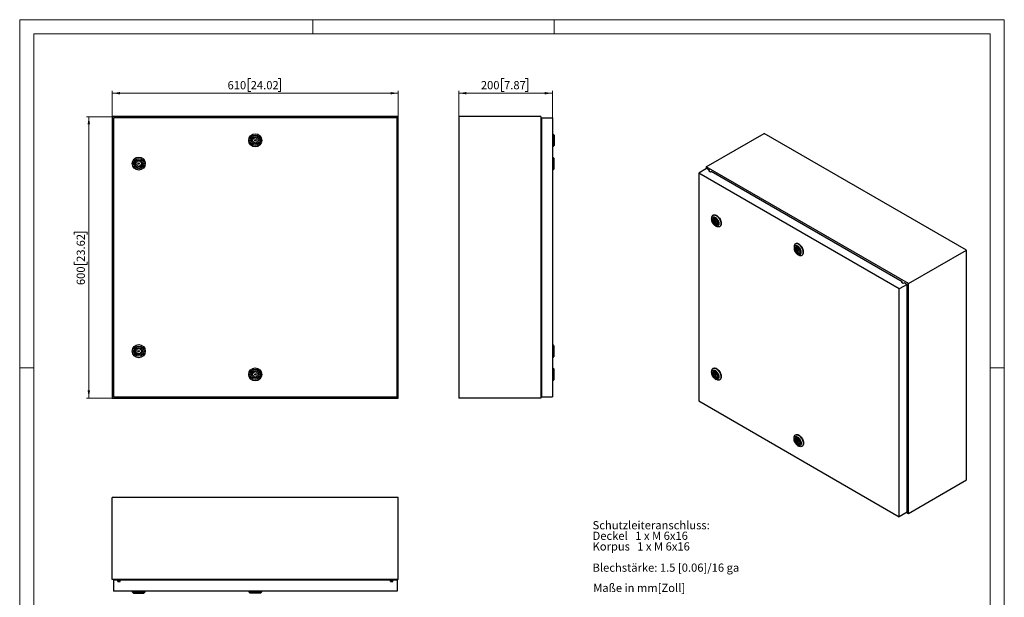
# Model space of a CAD drawing. Units: millimetres. Extents: x 0 to 420, y -124 to 297.
# Drawn here: x 0 to 420, y 51 to 297 of the extents above; entities that cross this region are included whole.
import ezdxf

# ---------------------------------------------------------------- set-up
doc = ezdxf.new("R2010")
doc.units = ezdxf.units.MM
doc.styles.add('SLDTEXTSTYLE0', font='GOTHIC.TTF', dxfattribs={"width": 0.913})
doc.dimstyles.new('SLDDIMSTYLE0', dxfattribs={"dimtxt": 3.5, "dimasz": 3.302, "dimexe": 0, "dimexo": 0.0625, "dimgap": 0.875, "dimtad": 1, "dimlfac": 5, "dimrnd": 1e-09, "dimzin": 12, "dimdsep": 46, "dimtxsty": 'SLDTEXTSTYLE0', "dimsah": 1, "dimcen": 0.09, "dimadec": 0, "dimazin": 3, "dimtfac": 1, "dimtofl": 0, "dimtmove": 0, "dimatfit": 3, "dimfxl": 1, "dimfrac": 2, "dimtolj": 1, "dimtzin": 12, "dimarcsym": 0})

# ---------------------------------------------------------------- blocks, each defined once
blk = doc.blocks.new('SW_NOTE_0')
at = {"color": 0, "linetype": 'Continuous', "lineweight": 0, "char_height": 3.5, "attachment_point": 1, "style": 'SLDTEXTSTYLE0'}
for s, insert in [('Schutzleiteranschluss: ', (0, 4.47)), ('Deckel   1 x M 6x16', (0, -0.05)), ('Korpus', (0, -4.58)), ('   1 x M 6x16', (15.83, -4.58)), ('Blechstärke: 1.5 [0.06]/16 ga', (0, -13.63))]:
    blk.add_mtext(s, dxfattribs=dict(at, insert=insert))
blk = doc.blocks.new('_D')
at = {"color": 7, "linetype": 'Continuous', "lineweight": 0}
for p, q in [((39.49, 255.65), (28.49, 255.65)), ((29.49, 255.65), (29.49, 135.65)), ((23.22, 205.35), (23.22, 206.41)), ((23.22, 206.41), (28.78, 206.41)), ((28.78, 206.41), (28.78, 205.35)), ((23.22, 193.71), (23.22, 192.64)), ((28.78, 192.64), (28.78, 193.71)), ((23.22, 192.64), (28.78, 192.64)), ((39.49, 135.65), (28.49, 135.65))]:
    blk.add_line(p, q, dxfattribs=at)
at = {"color": 7, "linetype": 'Continuous', "lineweight": 18}
for points in [[(29.49, 255.65), (28.98, 252.35), (30, 252.35)], [(29.49, 135.65), (30, 138.95), (28.98, 138.95)]]:
    blk.add_solid(points, dxfattribs=at)
at = {"color": 7, "linetype": 'Continuous', "lineweight": 18, "char_height": 3.5, "attachment_point": 1, "rotation": 90, "style": 'SLDTEXTSTYLE0'}
for s, insert in [('23.62', (24.31, 193.71)), ('600', (24.31, 183.82))]:
    blk.add_mtext(s, dxfattribs=dict(at, insert=insert))
blk = doc.blocks.new('_D_1')
at = {"color": 7, "linetype": 'Continuous', "lineweight": 0}
for p, q in [((98.55, 271.92), (97.49, 271.92)), ((97.49, 271.92), (97.49, 266.36)), ((110.19, 271.92), (111.26, 271.92)), ((111.26, 271.92), (111.26, 266.36)), ((39.49, 255.65), (39.49, 266.65)), ((161.49, 265.65), (39.49, 265.65)), ((97.49, 266.36), (98.55, 266.36)), ((111.26, 266.36), (110.19, 266.36)), ((161.49, 255.65), (161.49, 266.65))]:
    blk.add_line(p, q, dxfattribs=at)
at = {"color": 7, "linetype": 'Continuous', "lineweight": 18}
for points in [[(39.49, 265.65), (42.79, 265.14), (42.79, 266.16)], [(161.49, 265.65), (158.19, 266.16), (158.19, 265.14)]]:
    blk.add_solid(points, dxfattribs=at)
at = {"color": 7, "linetype": 'Continuous', "lineweight": 18, "char_height": 3.5, "attachment_point": 1, "style": 'SLDTEXTSTYLE0'}
for s, insert in [('610', (88.66, 270.83)), ('24.02', (98.55, 270.83))]:
    blk.add_mtext(s, dxfattribs=dict(at, insert=insert))
blk = doc.blocks.new('_D_2')
at = {"color": 7, "linetype": 'Continuous', "lineweight": 0}
for p, q in [((206.61, 271.92), (205.54, 271.92)), ((205.54, 271.92), (205.54, 266.36)), ((215.66, 271.92), (216.73, 271.92)), ((216.73, 271.92), (216.73, 266.36)), ((187.26, 255.65), (187.26, 266.65)), ((227.26, 265.65), (187.26, 265.65)), ((205.54, 266.36), (206.61, 266.36)), ((216.73, 266.36), (215.66, 266.36)), ((227.26, 255.15), (227.26, 266.65))]:
    blk.add_line(p, q, dxfattribs=at)
at = {"color": 7, "linetype": 'Continuous', "lineweight": 18}
for points in [[(187.26, 265.65), (190.56, 265.14), (190.56, 266.16)], [(227.26, 265.65), (223.95, 266.16), (223.95, 265.14)]]:
    blk.add_solid(points, dxfattribs=at)
at = {"color": 7, "linetype": 'Continuous', "lineweight": 18, "char_height": 3.5, "attachment_point": 1, "style": 'SLDTEXTSTYLE0'}
for s, insert in [('200', (196.72, 270.83)), ('7.87', (206.61, 270.83))]:
    blk.add_mtext(s, dxfattribs=dict(at, insert=insert))

msp = doc.modelspace()

# ---------------------------------------------------------------- linework, layer by layer
at = {"color": 7, "linetype": 'Continuous', "lineweight": 18}
for p, q in [((0, 0), (0, 297)), ((0, 297), (420, 297)), ((125, 291), (125, 297)), ((228, 291), (228, 297)), ((420, 0), (420, 297)), ((6, 291), (414, 291)), ((6, 291), (6, 6)), ((414, 6), (414, 291)), ((6, 148.5), (0, 148.5)), ((414, 148.5), (420, 148.5))]:
    msp.add_line(p, q, dxfattribs=at)
at = {"color": 7, "linetype": 'Continuous', "lineweight": 25}
for p, q in [((39.4914, 255.6503), (39.4914, 135.6503)), ((161.4914, 255.6503), (39.4914, 255.6503)), ((39.9914, 255.1503), (39.9914, 136.1503)), ((160.9914, 255.1503), (39.9914, 255.1503)), ((160.9914, 136.1503), (160.9914, 255.1503)), ((161.4914, 135.6503), (161.4914, 255.6503)), ((222.2562, 255.6504), (187.2562, 255.6504)), ((187.2562, 255.6504), (187.2562, 135.6503)), ((222.2562, 255.6504), (222.2562, 135.6503)), ((222.5562, 255.1504), (227.2562, 255.1504)), ((222.5562, 255.1504), (222.5562, 136.1503)), ((227.2562, 255.1504), (227.2562, 136.1503)), ((222.2562, 250.9503), (222.5562, 250.9503)), ((227.4562, 248.3503), (227.2562, 248.3503)), ((228.0562, 247.7504), (227.4562, 248.3503)), ((227.4562, 248.3503), (227.4562, 245.5503)), ((292.8181, 234.2387), (317.5668, 248.5259)), ((403.8338, 198.725), (317.5668, 248.5259)), ((99.1914, 245.8003), (99.4819, 245.8003)), ((99.1914, 245.3003), (99.1914, 245.8003)), ((99.4819, 245.3003), (99.1914, 245.3003)), ((101.5009, 245.8003), (101.7914, 245.8003)), ((101.7914, 245.3003), (101.5009, 245.3003)), ((101.7914, 245.8003), (101.7914, 245.3003)), ((227.4562, 245.5503), (227.4562, 242.7503)), ((228.0562, 247.7504), (228.0562, 245.5503)), ((228.0562, 245.5503), (228.0562, 243.3504)), ((227.2562, 242.7503), (227.4562, 242.7503)), ((227.4562, 242.7503), (228.0562, 243.3504)), ((49.7819, 235.9003), (49.4914, 235.9003)), ((49.4914, 235.9003), (49.4914, 235.4003)), ((49.4914, 235.4003), (49.7819, 235.4003)), ((52.0914, 235.9003), (51.8009, 235.9003)), ((51.8009, 235.4003), (52.0914, 235.4003)), ((52.0914, 235.4003), (52.0914, 235.9003)), ((227.4562, 238.4503), (227.2562, 238.4503)), ((228.0562, 237.8503), (227.4562, 238.4503)), ((227.4562, 235.6503), (227.4562, 238.4503)), ((227.4562, 232.8503), (227.4562, 235.6503)), ((228.0562, 235.6503), (228.0562, 237.8503)), ((228.0562, 233.4503), (228.0562, 235.6503)), ((227.2562, 232.8503), (227.4562, 232.8503)), ((227.4562, 232.8503), (228.0562, 233.4503)), ((292.9595, 233.5039), (289.6361, 231.5853)), ((375.196, 182.1927), (289.6361, 231.5853)), ((289.6361, 231.5853), (289.6361, 134.417)), ((379.0851, 184.4378), (292.8181, 234.2387)), ((292.8181, 234.2387), (292.8181, 233.4223)), ((294.2606, 232.7528), (292.9595, 233.5039)), ((293.9353, 232.565), (294.2606, 232.7528)), ((293.9353, 232.565), (294.6707, 232.1405)), ((294.2606, 232.3773), (294.2606, 232.7528)), ((294.6707, 232.1405), (294.996, 232.3283)), ((376.4829, 185.2868), (294.996, 232.3283)), ((295.1515, 212.3155), (295.1515, 211.8257)), ((295.8729, 213.6791), (295.7315, 213.5975)), ((296.7992, 211.838), (295.8869, 211.3113)), ((296.0923, 211.601), (295.8869, 211.7196)), ((295.8869, 211.7196), (295.8869, 211.3113)), ((295.8869, 211.3113), (296.0923, 211.1927)), ((296.6295, 211.9111), (296.0923, 211.601)), ((296.983, 211.7069), (296.0923, 211.1927)), ((297.1541, 211.532), (296.6562, 211.2446)), ((296.9561, 210.725), (297.4541, 211.0124)), ((297.7254, 210.6582), (297.52, 210.7768)), ((297.7254, 210.4871), (297.52, 210.3686)), ((297.52, 210.3686), (297.7254, 210.25)), ((297.7254, 210.25), (297.7254, 210.6582)), ((296.7069, 209.1314), (297.1311, 208.8864)), ((298.5313, 208.7476), (298.6727, 208.8293)), ((330.2947, 200.1115), (330.2947, 199.6217)), ((331.0162, 201.4751), (330.8747, 201.3935)), ((331.9424, 199.634), (331.0301, 199.1073)), ((331.0301, 199.5156), (331.2355, 199.397)), ((331.0301, 199.1073), (331.0301, 199.5156)), ((331.2355, 198.9887), (331.0301, 199.1073)), ((331.7727, 199.7071), (331.2355, 199.397)), ((332.1262, 199.5029), (331.2355, 198.9887)), ((332.2973, 199.3281), (331.7994, 199.0406)), ((332.0993, 198.521), (332.5973, 198.8084)), ((332.6632, 198.5728), (332.8686, 198.4543)), ((332.8686, 198.2832), (332.6632, 198.1646)), ((332.8686, 198.046), (332.6632, 198.1646)), ((332.8686, 198.4543), (332.8686, 198.046)), ((379.0851, 184.4378), (403.8338, 198.725)), ((403.8338, 100.7401), (403.8338, 198.725)), ((331.8501, 196.9274), (332.2743, 196.6824)), ((333.6745, 196.5436), (333.8159, 196.6253)), ((376.1577, 185.0991), (376.4829, 185.2868)), ((376.1577, 185.0991), (376.8931, 184.6745)), ((376.4829, 184.9113), (376.4829, 185.2868)), ((376.8931, 184.6745), (377.2183, 184.8623)), ((378.5194, 184.1112), (377.2183, 184.8623)), ((378.5194, 184.1112), (375.196, 182.1927)), ((375.196, 85.0243), (375.196, 182.1927)), ((378.5194, 86.9429), (378.5194, 184.1112)), ((379.0851, 86.4529), (379.0851, 184.4378)), ((49.7819, 155.9003), (49.4914, 155.9003)), ((49.4914, 155.9003), (49.4914, 155.4003)), ((49.4914, 155.4003), (49.7819, 155.4003)), ((52.0914, 155.9003), (51.8009, 155.9003)), ((51.8009, 155.4003), (52.0914, 155.4003)), ((52.0914, 155.4003), (52.0914, 155.9003)), ((227.4562, 158.4503), (227.2562, 158.4503)), ((228.0562, 157.8503), (227.4562, 158.4503)), ((227.4562, 155.6503), (227.4562, 158.4503)), ((227.4562, 152.8504), (227.4562, 155.6503)), ((228.0562, 155.6503), (228.0562, 157.8503)), ((228.0562, 153.4503), (228.0562, 155.6503)), ((227.2562, 152.8504), (227.4562, 152.8504)), ((227.4562, 152.8504), (228.0562, 153.4503)), ((227.4562, 148.5503), (227.2562, 148.5503)), ((228.0562, 147.9504), (227.4562, 148.5503)), ((227.4562, 145.7503), (227.4562, 148.5503)), ((228.0562, 145.7503), (228.0562, 147.9504)), ((295.8729, 148.3559), (295.7315, 148.2742)), ((99.4819, 146.0003), (99.1914, 146.0003)), ((99.1914, 146.0003), (99.1914, 145.5003)), ((99.1914, 145.5003), (99.4819, 145.5003)), ((101.7914, 146.0003), (101.5009, 146.0003)), ((101.5009, 145.5003), (101.7914, 145.5003)), ((101.7914, 145.5003), (101.7914, 146.0003)), ((227.2562, 142.9503), (227.4562, 142.9503)), ((227.4562, 142.9503), (227.4562, 145.7503)), ((227.4562, 142.9503), (228.0562, 143.5504)), ((228.0562, 143.5504), (228.0562, 145.7503)), ((295.1515, 146.9923), (295.1515, 146.5024)), ((296.7992, 146.5147), (295.8869, 145.988)), ((296.0923, 146.2777), (295.8869, 146.3963)), ((295.8869, 146.3963), (295.8869, 145.988)), ((295.8869, 145.988), (296.0923, 145.8695)), ((296.6295, 146.5878), (296.0923, 146.2777)), ((296.983, 146.3837), (296.0923, 145.8695)), ((297.1541, 146.2088), (296.6562, 145.9213)), ((296.7069, 143.8081), (297.1311, 143.5632)), ((296.9561, 145.4017), (297.4541, 145.6891)), ((297.7254, 145.335), (297.52, 145.4536)), ((297.7254, 145.1639), (297.52, 145.0453)), ((297.52, 145.0453), (297.7254, 144.9267)), ((297.7254, 144.9267), (297.7254, 145.335)), ((298.5313, 143.4243), (298.6727, 143.506)), ((222.5562, 140.3503), (222.2562, 140.3503)), ((39.4914, 135.6503), (161.4914, 135.6503)), ((39.9914, 136.1503), (160.9914, 136.1503)), ((222.2562, 135.6503), (187.2562, 135.6503)), ((222.5562, 136.1503), (227.2562, 136.1503)), ((289.6361, 134.417), (375.196, 85.0243)), ((330.2947, 118.6208), (330.2947, 118.1309)), ((331.0162, 119.9844), (330.8747, 119.9027)), ((331.9424, 118.1432), (331.0301, 117.6165)), ((331.2355, 117.9062), (331.0301, 118.0248)), ((331.0301, 118.0248), (331.0301, 117.6165)), ((331.0301, 117.6165), (331.2355, 117.498)), ((331.7727, 118.2163), (331.2355, 117.9062)), ((332.1262, 118.0122), (331.2355, 117.498)), ((332.2973, 117.8373), (331.7994, 117.5498)), ((331.8501, 115.4366), (332.2743, 115.1917)), ((332.0993, 117.0302), (332.5973, 117.3177)), ((332.8686, 116.9635), (332.6632, 117.0821)), ((332.8686, 116.7924), (332.6632, 116.6738)), ((332.6632, 116.6738), (332.8686, 116.5552)), ((332.8686, 116.5552), (332.8686, 116.9635)), ((333.6745, 115.0529), (333.8159, 115.1345)), ((379.0851, 86.4529), (403.8338, 100.7401)), ((161.4914, 93.2555), (39.4914, 93.2555)), ((39.4914, 58.2555), (39.4914, 93.2555)), ((161.4914, 58.2555), (161.4914, 93.2555)), ((378.5194, 86.9429), (375.196, 85.0243)), ((378.3779, 86.8612), (379.0851, 86.4529)), ((161.4914, 58.2555), (39.4914, 58.2555)), ((39.9914, 57.9555), (39.9914, 53.2555)), ((41.8314, 57.9555), (39.9914, 57.9555)), ((41.8314, 57.4955), (41.8314, 57.9555)), ((42.8714, 57.9555), (41.8314, 57.9555)), ((42.8714, 57.6555), (41.8314, 57.6555)), ((41.8314, 57.4955), (42.8714, 57.4955)), ((42.8714, 57.4955), (42.8714, 57.9555)), ((158.1114, 57.9555), (42.8714, 57.9555)), ((45.4914, 58.2555), (45.4914, 57.9555)), ((155.4914, 57.9555), (155.4914, 58.2555)), ((158.1114, 57.4955), (158.1114, 57.9555)), ((159.1514, 57.9555), (158.1114, 57.9555)), ((159.1514, 57.6555), (158.1114, 57.6555)), ((158.1114, 57.4955), (159.1514, 57.4955)), ((159.1514, 57.4955), (159.1514, 57.9555)), ((160.9914, 57.9555), (159.1514, 57.9555)), ((160.9914, 57.9555), (160.9914, 53.2555)), ((160.9914, 53.2555), (39.9914, 53.2555)), ((47.9914, 53.2555), (47.9914, 53.0555)), ((47.9914, 53.0555), (48.5914, 52.4555)), ((47.9914, 53.0555), (53.5914, 53.0555)), ((48.5914, 52.4555), (52.9914, 52.4555)), ((52.9914, 52.4555), (53.5914, 53.0555)), ((53.5914, 53.0555), (53.5914, 53.2555)), ((97.6914, 53.2555), (97.6914, 53.0555)), ((97.6914, 53.0555), (98.2914, 52.4555)), ((103.2914, 53.0555), (97.6914, 53.0555)), ((102.6914, 52.4555), (98.2914, 52.4555)), ((102.6914, 52.4555), (103.2914, 53.0555)), ((103.2914, 53.0555), (103.2914, 53.2555))]:
    msp.add_line(p, q, dxfattribs=at)
at = {"color": 7, "linetype": 'Continuous', "lineweight": 25, "flags": 128}
for points in [[(295.1515, 212.3155), (295.1772, 212.6675), (295.2534, 212.9807), (295.3783, 213.2471), (295.5486, 213.4598), (295.7599, 213.6132), (296.0067, 213.7034), (296.2826, 213.7281), (296.5806, 213.6866), (296.8928, 213.58), (297.2111, 213.411), (297.5274, 213.184), (297.8335, 212.905), (298.1214, 212.5811), (298.3836, 212.2207), (298.6134, 211.8331), (298.8048, 211.4285), (298.9529, 211.0172), (299.0538, 210.6099), (299.1049, 210.2173), (299.1049, 209.8493), (299.0538, 209.5156), (298.9529, 209.2249), (298.8048, 208.9846), (298.6134, 208.8009), (298.3836, 208.6787), (298.1214, 208.6211), (297.8335, 208.6295), (297.5274, 208.7038), (297.2111, 208.8421), (297.1311, 208.8864)], [(295.1515, 211.8257), (295.1765, 212.132), (295.2507, 212.3996), (295.3717, 212.6199), (295.5356, 212.7858), (295.7372, 212.892), (295.97, 212.9351), (296.2264, 212.9136), (296.4983, 212.8283), (296.7769, 212.6819), (297.0533, 212.4791), (297.3186, 212.2265), (297.5641, 211.9321), (297.7822, 211.6054), (297.9657, 211.257), (298.1087, 210.8979), (298.2067, 210.5398), (298.2565, 210.1942), (298.2565, 209.8722), (298.2067, 209.584), (298.1087, 209.3391), (297.9657, 209.1452), (297.7822, 209.0086), (297.5641, 208.9337), (297.3186, 208.9228), (297.0533, 208.9764), (296.7769, 209.0928), (296.4983, 209.268), (296.2264, 209.4967), (295.97, 209.7713), (295.7372, 210.0831), (295.5356, 210.422), (295.3717, 210.7772), (295.2507, 211.1372), (295.1765, 211.4905), (295.1515, 211.8257)], [(295.5687, 211.5848), (295.5936, 211.8438), (295.6671, 212.0627), (295.7861, 212.232), (295.9454, 212.3444), (296.1379, 212.3947), (296.3554, 212.381), (296.5882, 212.3038), (296.8261, 212.1664), (297.0589, 211.9748), (297.2764, 211.7375), (297.4689, 211.4648), (297.6282, 211.1687), (297.7472, 210.8619), (297.8207, 210.5581), (297.8456, 210.2704), (297.8207, 210.0115), (297.7472, 209.7925), (297.6282, 209.6232), (297.4689, 209.5109), (297.2764, 209.4605), (297.0589, 209.4742), (296.8261, 209.5515), (296.5882, 209.6889), (296.3554, 209.8804), (296.1379, 210.1177), (295.9454, 210.3904), (295.7861, 210.6866), (295.6671, 210.9933), (295.5936, 211.2971), (295.5687, 211.5848)], [(297.5601, 209.5645), (297.3754, 209.5177), (297.1579, 209.5314), (296.9251, 209.6087), (296.6871, 209.746), (296.4543, 209.9376), (296.2369, 210.1749), (296.0444, 210.4476), (295.8851, 210.7437), (295.7661, 211.0505), (295.6926, 211.3543), (295.6677, 211.642)], [(295.8729, 213.6791), (295.9013, 213.6949), (296.1481, 213.7851), (296.4241, 213.8097), (296.722, 213.7682), (297.0342, 213.6616), (297.3526, 213.4926), (297.6689, 213.2657), (297.9749, 212.9866), (298.2628, 212.6627), (298.525, 212.3023), (298.7548, 211.9148), (298.9462, 211.5101), (299.0943, 211.0988), (299.1952, 210.6916), (299.2463, 210.2989), (299.2463, 209.931), (299.1952, 209.5973), (299.0943, 209.3065), (298.9462, 209.0662), (298.7548, 208.8826), (298.6727, 208.8293)], [(297.52, 210.7768), (297.4485, 211.0273), (297.3321, 211.2748), (297.1787, 211.5019), (296.9992, 211.6928), (296.8061, 211.834), (296.6131, 211.9156), (296.4336, 211.932), (296.2802, 211.8819), (296.1638, 211.769), (296.0923, 211.601)], [(296.0923, 211.1927), (296.1638, 210.9423), (296.2802, 210.6948), (296.4336, 210.4677), (296.6131, 210.2768), (296.8061, 210.1356), (296.9992, 210.0539), (297.1787, 210.0375), (297.3321, 210.0876), (297.4485, 210.2006), (297.52, 210.3686)], [(297.0183, 210.8623), (297.0021, 210.9654), (296.9561, 211.0714), (296.8873, 211.1642), (296.8061, 211.2297), (296.725, 211.258), (296.6561, 211.2446), (296.6102, 211.1917), (296.594, 211.1072), (296.6102, 211.0042), (296.6561, 210.8982), (296.725, 210.8053), (296.8061, 210.7398), (296.8873, 210.7116), (296.9561, 210.725), (297.0021, 210.7779), (297.0183, 210.8623)], [(333.8159, 196.6253), (333.898, 196.6786), (334.0894, 196.8622), (334.2375, 197.1025), (334.3384, 197.3933), (334.3895, 197.727), (334.3895, 198.0949), (334.3384, 198.4876), (334.2375, 198.8949), (334.0894, 199.3061), (333.898, 199.7108), (333.6682, 200.0983), (333.406, 200.4587), (333.1181, 200.7826), (332.8121, 201.0617), (332.4958, 201.2886), (332.1774, 201.4576), (331.8652, 201.5642), (331.5673, 201.6058), (331.2913, 201.5811), (331.0445, 201.4909), (331.0162, 201.4751)], [(332.2743, 196.6824), (332.3543, 196.6381), (332.6706, 196.4998), (332.9767, 196.4255), (333.2646, 196.4171), (333.5268, 196.4747), (333.7566, 196.5969), (333.948, 196.7806), (334.0961, 197.0209), (334.197, 197.3116), (334.2481, 197.6453), (334.2481, 198.0133), (334.197, 198.406), (334.0961, 198.8132), (333.948, 199.2245), (333.7566, 199.6291), (333.5268, 200.0167), (333.2646, 200.3771), (332.9767, 200.701), (332.6706, 200.98), (332.3543, 201.207), (332.036, 201.376), (331.7238, 201.4826), (331.4259, 201.5241), (331.1499, 201.4994), (330.9031, 201.4092), (330.6918, 201.2558), (330.5215, 201.0431), (330.3966, 200.7767), (330.3204, 200.4635), (330.2947, 200.1115), (330.2947, 200.1115)], [(330.2947, 199.6217), (330.3197, 199.2865), (330.3939, 198.9332), (330.5149, 198.5732), (330.6789, 198.218), (330.8804, 197.8791), (331.1132, 197.5673), (331.3696, 197.2927), (331.6415, 197.0641), (331.9201, 196.8888), (332.1965, 196.7725), (332.4618, 196.7189), (332.7074, 196.7297), (332.9254, 196.8046), (333.1089, 196.9412), (333.2519, 197.1351), (333.3499, 197.38), (333.3997, 197.6682), (333.3997, 197.9902), (333.3499, 198.3359), (333.2519, 198.6939), (333.1089, 199.053), (332.9254, 199.4015), (332.7074, 199.7281), (332.4618, 200.0225), (332.1965, 200.2752), (331.9201, 200.4779), (331.6415, 200.6243), (331.3696, 200.7096), (331.1132, 200.7311), (330.8804, 200.688), (330.6789, 200.5818), (330.5149, 200.4159), (330.3939, 200.1956), (330.3197, 199.928), (330.2947, 199.6217)], [(330.7119, 199.3808), (330.7368, 199.0932), (330.8103, 198.7893), (330.9293, 198.4826), (331.0886, 198.1864), (331.2811, 197.9137), (331.4986, 197.6764), (331.7314, 197.4849), (331.9694, 197.3475), (332.2022, 197.2703), (332.4196, 197.2565), (332.6121, 197.3069), (332.7714, 197.4192), (332.8904, 197.5885), (332.9639, 197.8075), (332.9888, 198.0664), (332.9639, 198.3541), (332.8904, 198.658), (332.7714, 198.9647), (332.6121, 199.2608), (332.4196, 199.5335), (332.2022, 199.7708), (331.9694, 199.9624), (331.7314, 200.0998), (331.4986, 200.177), (331.2811, 200.1908), (331.0886, 200.1404), (330.9293, 200.028), (330.8103, 199.8587), (330.7368, 199.6398), (330.7119, 199.3808)], [(330.8109, 199.438), (330.8358, 199.1503), (330.9093, 198.8465), (331.0283, 198.5398), (331.1876, 198.2436), (331.3801, 197.9709), (331.5976, 197.7336), (331.8304, 197.5421), (332.0684, 197.4047), (332.3011, 197.3274), (332.5186, 197.3137), (332.7033, 197.3605)], [(331.2355, 199.397), (331.307, 199.565), (331.4234, 199.678), (331.5768, 199.728), (331.7563, 199.7116), (331.9494, 199.63), (332.1424, 199.4888), (332.3219, 199.2979), (332.4753, 199.0708), (332.5917, 198.8233), (332.6632, 198.5728)], [(332.6632, 198.1646), (332.5917, 197.9966), (332.4753, 197.8836), (332.3219, 197.8336), (332.1424, 197.8499), (331.9494, 197.9316), (331.7563, 198.0728), (331.5768, 198.2637), (331.4234, 198.4908), (331.307, 198.7383), (331.2355, 198.9887)], [(332.1615, 198.6583), (332.1453, 198.5739), (332.0994, 198.521), (332.0305, 198.5076), (331.9494, 198.5358), (331.8682, 198.6013), (331.7994, 198.6942), (331.7534, 198.8002), (331.7372, 198.9032), (331.7534, 198.9877), (331.7994, 199.0406), (331.8682, 199.054), (331.9494, 199.0257), (332.0305, 198.9602), (332.0994, 198.8674), (332.1453, 198.7614), (332.1615, 198.6583)], [(295.1515, 146.9923), (295.1772, 147.3442), (295.2534, 147.6574), (295.3783, 147.9238), (295.5486, 148.1365), (295.7599, 148.2899), (296.0067, 148.3802), (296.2826, 148.4048), (296.5806, 148.3633), (296.8928, 148.2567), (297.2111, 148.0877), (297.5274, 147.8608), (297.8335, 147.5817), (298.1214, 147.2578), (298.3836, 146.8974), (298.6134, 146.5099), (298.8048, 146.1052), (298.9529, 145.6939), (299.0538, 145.2867), (299.1049, 144.894), (299.1049, 144.526), (299.0538, 144.1924), (298.9529, 143.9016), (298.8048, 143.6613), (298.6134, 143.4777), (298.3836, 143.3554), (298.1214, 143.2978), (297.8335, 143.3062), (297.5274, 143.3806), (297.2111, 143.5188), (297.1311, 143.5632)], [(295.1515, 146.5024), (295.1765, 146.8087), (295.2507, 147.0764), (295.3717, 147.2967), (295.5356, 147.4626), (295.7372, 147.5688), (295.97, 147.6118), (296.2264, 147.5903), (296.4983, 147.505), (296.7769, 147.3587), (297.0533, 147.1559), (297.3186, 146.9032), (297.5641, 146.6088), (297.7822, 146.2822), (297.9657, 145.9337), (298.1087, 145.5747), (298.2067, 145.2166), (298.2565, 144.871), (298.2565, 144.5489), (298.2067, 144.2608), (298.1087, 144.0158), (297.9657, 143.8219), (297.7822, 143.6853), (297.5641, 143.6104), (297.3186, 143.5996), (297.0533, 143.6532), (296.7769, 143.7695), (296.4983, 143.9448), (296.2264, 144.1734), (295.97, 144.448), (295.7372, 144.7598), (295.5356, 145.0987), (295.3717, 145.4539), (295.2507, 145.8139), (295.1765, 146.1672), (295.1515, 146.5024)], [(295.5687, 146.2616), (295.5936, 146.5205), (295.6671, 146.7395), (295.7861, 146.9088), (295.9454, 147.0211), (296.1379, 147.0715), (296.3554, 147.0577), (296.5882, 146.9805), (296.8261, 146.8431), (297.0589, 146.6516), (297.2764, 146.4143), (297.4689, 146.1416), (297.6282, 145.8454), (297.7472, 145.5387), (297.8207, 145.2348), (297.8456, 144.9472), (297.8207, 144.6882), (297.7472, 144.4693), (297.6282, 144.2999), (297.4689, 144.1876), (297.2764, 144.1373), (297.0589, 144.151), (296.8261, 144.2282), (296.5882, 144.3656), (296.3554, 144.5572), (296.1379, 144.7945), (295.9454, 145.0672), (295.7861, 145.3633), (295.6671, 145.67), (295.5936, 145.9739), (295.5687, 146.2616)], [(295.8729, 148.3559), (295.9013, 148.3716), (296.1481, 148.4618), (296.4241, 148.4865), (296.722, 148.445), (297.0342, 148.3383), (297.3526, 148.1694), (297.6689, 147.9424), (297.9749, 147.6634), (298.2628, 147.3394), (298.525, 146.979), (298.7548, 146.5915), (298.9462, 146.1869), (299.0943, 145.7756), (299.1952, 145.3683), (299.2463, 144.9756), (299.2463, 144.6077), (299.1952, 144.274), (299.0943, 143.9833), (298.9462, 143.7429), (298.7548, 143.5593), (298.6727, 143.506)], [(297.5601, 144.2412), (297.3754, 144.1944), (297.1579, 144.2081), (296.9251, 144.2854), (296.6871, 144.4228), (296.4543, 144.6143), (296.2369, 144.8516), (296.0444, 145.1243), (295.8851, 145.4205), (295.7661, 145.7272), (295.6926, 146.031), (295.6677, 146.3187)], [(297.52, 145.4536), (297.4485, 145.704), (297.3321, 145.9515), (297.1787, 146.1786), (296.9992, 146.3695), (296.8061, 146.5107), (296.6131, 146.5924), (296.4336, 146.6087), (296.2802, 146.5587), (296.1638, 146.4457), (296.0923, 146.2777)], [(296.0923, 145.8695), (296.1638, 145.619), (296.2802, 145.3715), (296.4336, 145.1444), (296.6131, 144.9535), (296.8061, 144.8123), (296.9992, 144.7306), (297.1787, 144.7143), (297.3321, 144.7643), (297.4485, 144.8773), (297.52, 145.0453)], [(297.0183, 145.539), (297.0021, 145.6421), (296.9561, 145.7481), (296.8873, 145.841), (296.8061, 145.9065), (296.725, 145.9347), (296.6561, 145.9213), (296.6102, 145.8684), (296.594, 145.784), (296.6102, 145.6809), (296.6561, 145.5749), (296.725, 145.4821), (296.8061, 145.4165), (296.8873, 145.3883), (296.9561, 145.4017), (297.0021, 145.4546), (297.0183, 145.539)], [(330.2947, 118.6208), (330.3204, 118.9727), (330.3966, 119.2859), (330.5215, 119.5523), (330.6918, 119.765), (330.9031, 119.9184), (331.1499, 120.0087), (331.4259, 120.0333), (331.7238, 119.9918), (332.036, 119.8852), (332.3543, 119.7162), (332.6706, 119.4893), (332.9767, 119.2102), (333.2646, 118.8863), (333.5268, 118.5259), (333.7566, 118.1384), (333.948, 117.7337), (334.0961, 117.3224), (334.197, 116.9152), (334.2481, 116.5225), (334.2481, 116.1545), (334.197, 115.8209), (334.0961, 115.5301), (333.948, 115.2898), (333.7566, 115.1062), (333.5268, 114.9839), (333.2646, 114.9263), (332.9767, 114.9347), (332.6706, 115.0091), (332.3543, 115.1473), (332.2743, 115.1917)], [(330.2947, 118.1309), (330.3197, 118.4372), (330.3939, 118.7049), (330.5149, 118.9252), (330.6789, 119.0911), (330.8804, 119.1973), (331.1132, 119.2403), (331.3696, 119.2188), (331.6415, 119.1335), (331.9201, 118.9872), (332.1965, 118.7844), (332.4618, 118.5317), (332.7074, 118.2374), (332.9254, 117.9107), (333.1089, 117.5622), (333.2519, 117.2032), (333.3499, 116.8451), (333.3997, 116.4995), (333.3997, 116.1774), (333.3499, 115.8893), (333.2519, 115.6443), (333.1089, 115.4504), (332.9254, 115.3138), (332.7074, 115.2389), (332.4618, 115.2281), (332.1965, 115.2817), (331.9201, 115.398), (331.6415, 115.5733), (331.3696, 115.8019), (331.1132, 116.0765), (330.8804, 116.3883), (330.6789, 116.7272), (330.5149, 117.0824), (330.3939, 117.4424), (330.3197, 117.7957), (330.2947, 118.1309)], [(330.7119, 117.8901), (330.7368, 118.149), (330.8103, 118.368), (330.9293, 118.5373), (331.0886, 118.6496), (331.2811, 118.7), (331.4986, 118.6862), (331.7314, 118.609), (331.9694, 118.4716), (332.2022, 118.2801), (332.4196, 118.0428), (332.6121, 117.7701), (332.7714, 117.4739), (332.8904, 117.1672), (332.9639, 116.8633), (332.9888, 116.5757), (332.9639, 116.3167), (332.8904, 116.0978), (332.7714, 115.9285), (332.6121, 115.8161), (332.4196, 115.7658), (332.2022, 115.7795), (331.9694, 115.8567), (331.7314, 115.9941), (331.4986, 116.1857), (331.2811, 116.423), (331.0886, 116.6957), (330.9293, 116.9918), (330.8103, 117.2985), (330.7368, 117.6024), (330.7119, 117.8901)], [(332.7033, 115.8697), (332.5186, 115.8229), (332.3011, 115.8366), (332.0684, 115.9139), (331.8304, 116.0513), (331.5976, 116.2428), (331.3801, 116.4801), (331.1876, 116.7528), (331.0283, 117.049), (330.9093, 117.3557), (330.8358, 117.6595), (330.8109, 117.9472)], [(331.0162, 119.9844), (331.0445, 120.0001), (331.2913, 120.0903), (331.5673, 120.115), (331.8652, 120.0735), (332.1774, 119.9668), (332.4958, 119.7979), (332.8121, 119.5709), (333.1181, 119.2919), (333.406, 118.9679), (333.6682, 118.6076), (333.898, 118.22), (334.0894, 117.8154), (334.2375, 117.4041), (334.3384, 116.9968), (334.3895, 116.6041), (334.3895, 116.2362), (334.3384, 115.9025), (334.2375, 115.6118), (334.0894, 115.3714), (333.898, 115.1878), (333.8159, 115.1345)], [(332.6632, 117.0821), (332.5917, 117.3325), (332.4753, 117.58), (332.3219, 117.8071), (332.1424, 117.998), (331.9494, 118.1392), (331.7563, 118.2209), (331.5768, 118.2373), (331.4234, 118.1872), (331.307, 118.0742), (331.2355, 117.9062)], [(331.2355, 117.498), (331.307, 117.2475), (331.4234, 117), (331.5768, 116.7729), (331.7563, 116.582), (331.9494, 116.4408), (332.1424, 116.3592), (332.3219, 116.3428), (332.4753, 116.3928), (332.5917, 116.5058), (332.6632, 116.6738)], [(332.1615, 117.1676), (332.1453, 117.2706), (332.0994, 117.3766), (332.0305, 117.4695), (331.9494, 117.535), (331.8682, 117.5632), (331.7994, 117.5498), (331.7534, 117.4969), (331.7372, 117.4125), (331.7534, 117.3094), (331.7994, 117.2034), (331.8682, 117.1106), (331.9494, 117.0451), (332.0305, 117.0168), (332.0994, 117.0302), (332.1453, 117.0831), (332.1615, 117.1676)]]:
    msp.add_lwpolyline(points, dxfattribs=at)
at = {"color": 7, "linetype": 'Continuous', "lineweight": 25}
for centre, radius in [((100.4914, 245.5503), 2.8), ((100.4914, 245.5503), 2.2), ((100.4914, 245.5503), 1.61), ((100.4914, 245.5503), 0.3), ((50.7914, 235.6503), 2.8), ((50.7914, 235.6503), 2.2), ((50.7914, 235.6503), 1.61), ((50.7914, 235.6503), 0.3), ((50.7914, 155.6503), 2.8), ((50.7914, 155.6503), 2.2), ((50.7914, 155.6503), 1.61), ((50.7914, 155.6503), 0.3), ((100.4914, 145.7503), 2.8), ((100.4914, 145.7503), 2.2), ((100.4914, 145.7503), 1.61), ((100.4914, 145.7503), 0.3)]:
    msp.add_circle(centre, radius, dxfattribs=at)
for centre, radius, start, end in [((100.4914, 245.5503), 1.04, 13.909242, 166.090758), ((100.4914, 245.5503), 1.04, 193.909242, 346.090758), ((50.7914, 235.6503), 1.04, 13.909242, 166.090758), ((50.7914, 235.6503), 1.04, 193.909242, 346.090758), ((296.4877, 211.721), 0.8238, 130.449826, 185.504809), ((331.6309, 199.517), 0.8238, 130.451115, 185.504159), ((50.7914, 155.6503), 1.04, 13.909242, 166.090758), ((50.7914, 155.6503), 1.04, 193.909242, 346.090758), ((296.4877, 146.3977), 0.8238, 130.450105, 185.504735), ((100.4914, 145.7503), 1.04, 13.909242, 166.090758), ((100.4914, 145.7503), 1.04, 193.909242, 346.090758), ((331.6309, 118.0263), 0.8238, 130.449738, 185.505193)]:
    msp.add_arc(centre, radius, start, end, dxfattribs=at)

# ---------------------------------------------------------------- block references
at = {"color": 7, "linetype": 'Continuous', "lineweight": 0}
msp.add_blockref('SW_NOTE_0', (244.3679, 78.7237), dxfattribs=at)

# ---------------------------------------------------------------- texts
at = {"color": 7, "linetype": 'Continuous', "lineweight": 0, "insert": (244.6585, 56.4501), "char_height": 3.5, "attachment_point": 1, "style": 'SLDTEXTSTYLE0'}
msp.add_mtext('Maße in mm[Zoll]', dxfattribs=at)

# ---------------------------------------------------------------- dimensions: what is measured, and where the dimension line sits
at = {"color": 7, "linetype": 'Continuous', "lineweight": 18}
for base, p1, p2, picture, middle in [((39.4914, 265.6503), (161.4914, 255.6503), (39.4914, 255.6503), '_D_1', (100.4914, 265.6503)), ((187.2562, 265.6503), (227.2562, 255.1503), (187.2562, 255.6503), '_D_2', (207.2562, 265.6503))]:
    dim = msp.add_linear_dim(base=base, p1=p1, p2=p2, dimstyle='SLDDIMSTYLE0', dxfattribs=at)
    dim.commit()
    dim.dimension.update_dxf_attribs({"geometry": picture, "text_midpoint": middle, "dimtype": 160})
dim = msp.add_linear_dim(base=(29.4914, 135.6503), p1=(39.4914, 255.6503), p2=(39.4914, 135.6503), angle=90, dimstyle='SLDDIMSTYLE0', dxfattribs=at)
dim.commit()
dim.dimension.update_dxf_attribs({"geometry": '_D', "text_midpoint": (29.4914, 195.6503), "dimtype": 160})

doc.saveas('drawing.dxf')
